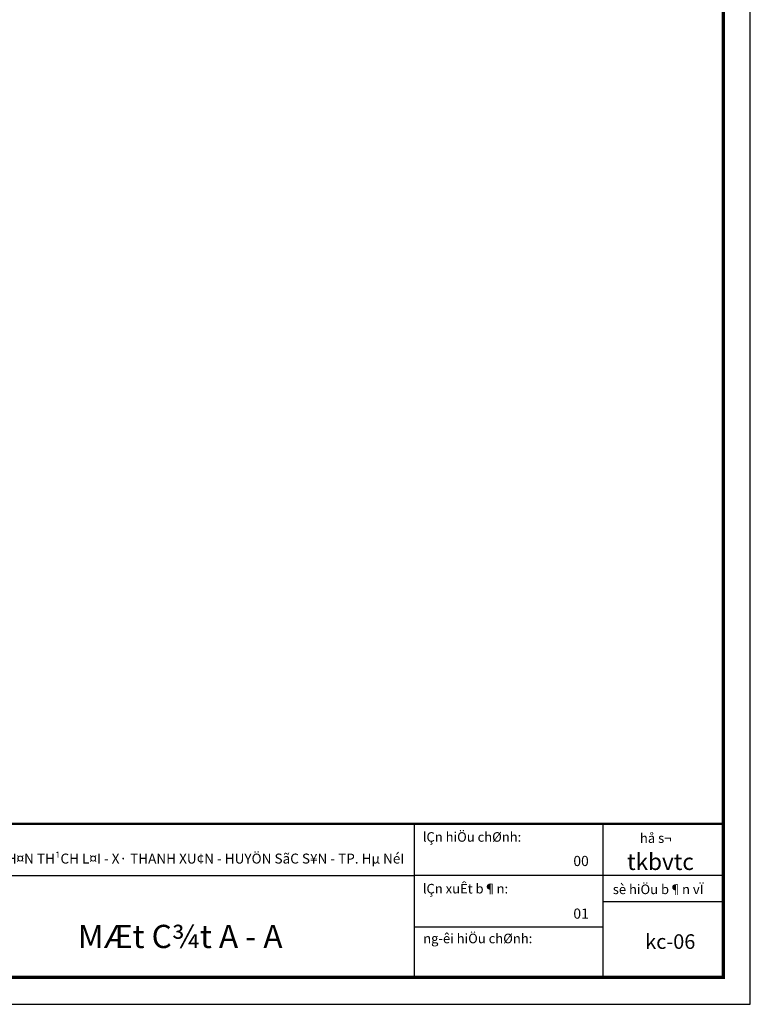
# Model space of a CAD drawing. Units: millimetres. Extents: x -83985 to 182715, y 82031 to 111731.
# Drawn here: x 161191 to 172215, y 82031 to 96881 of the extents above; entities that cross this region are included whole.
import ezdxf
from ezdxf.enums import TextEntityAlignment as Align

# ---------------------------------------------------------------- set-up
doc = ezdxf.new("R2010")
doc.units = ezdxf.units.MM
doc.header["$MEASUREMENT"] = 0
doc.layers.add('Khung Ten', color=7, linetype='Continuous', lineweight=9)
doc.styles.add('CHU HOA Day', font='VHARIAL.ttf')
doc.styles.add('CHU TO', font='VHARIALB.ttf')

# ---------------------------------------------------------------- blocks, each defined once
blk = doc.blocks.new('khung a3 chuan')
at = {"color": 7}
for p, q in [((36932, 382), (36932, 2722)), ((39782, 1942), (39782, 2722)), ((29716, 1942), (36932, 1942)), ((39782, 1942), (36932, 1942)), ((39782, 382), (39782, 1942)), ((41592, 1942), (39782, 1942)), ((39782, 1162), (36932, 1162))]:
    blk.add_line(p, q, dxfattribs=at)
at = {"color": 7, "ltscale": 600}
blk.add_line((39782, 1552), (41593, 1552), dxfattribs=at)
blk.add_lwpolyline([(0, 0), (42000, 0), (42000, 29700), (0, 29700)], close=True)
at = {"const_width": 50.7}
blk.add_lwpolyline([(41595, 405), (41595, 29295), (416, 29295), (416, 405)], close=True, dxfattribs=at)
at = {"color": 2, "const_width": 36.9}
blk.add_lwpolyline([(416, 405), (416, 2722), (41591, 2722), (41595, 405)], close=True, dxfattribs=at)
at = {"color": 2, "style": 'CHU HOA Day'}
for s, p in [('lÇn hiÖu chØnh:', (37058, 2452)), ('hå s¬', (40335, 2434)), ('lÇn xuÊt b¶n:', (37058, 1672)), ('sè hiÖu b¶n vÏ', (39925, 1662)), ('ng\xadêi hiÖu chØnh:', (37064, 921))]:
    blk.add_text(s, height=144, dxfattribs=at).set_placement(p)
at = {"color": 1, "style": 'CHU HOA Day'}
blk.add_text('TH¤N TH¹CH L¤I - X· THANH XU¢N - HUYÖN SãC S¥N - TP. Hµ NéI', height=150, dxfattribs=at).set_placement((36780, 2123), align=Align.RIGHT)
for s, p in [('00', (39330, 2085)), ('01', (39330, 1291))]:
    blk.add_text(s, height=153.7, dxfattribs=at).set_placement(p)
blk.add_text('tkbvtc', height=250, dxfattribs=at).set_placement((40644, 2026), align=Align.CENTER)

msp = doc.modelspace()

# ---------------------------------------------------------------- block references
msp.add_blockref('khung a3 chuan', (130215, 82031))

# ---------------------------------------------------------------- texts
at = {"layer": 'Khung Ten', "color": 1, "style": 'CHU TO'}
for s, height, p in [('MÆt C¾t A - A', 350, (163613.1, 82879.6)), ('kc-06', 220, (171007.2, 82867.1))]:
    msp.add_text(s, height=height, dxfattribs=at).set_placement(p, align=Align.CENTER)

doc.saveas('drawing.dxf')
